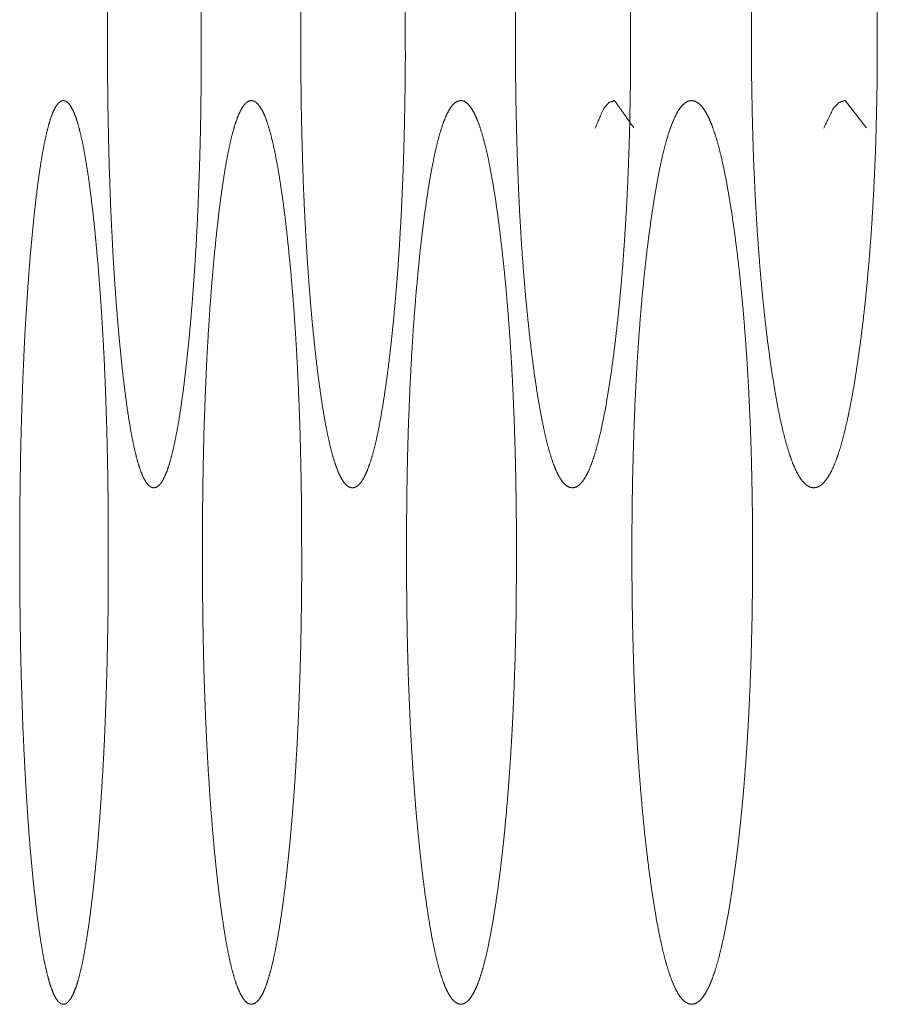
# Model space of a CAD drawing. Units: millimetres. Extents: x -7 to 9963, y -7 to 6460.
# Drawn here: x 6472 to 6479, y 2554 to 2562 of the extents above; entities that cross this region are included whole.
import ezdxf

# ---------------------------------------------------------------- set-up
doc = ezdxf.new("R2010")
doc.units = ezdxf.units.MM
doc.layers.add('Trimetric', color=7, linetype='Continuous')

msp = doc.modelspace()

# ---------------------------------------------------------------- linework, layer by layer
at = {"layer": 'Trimetric', "color": 151, "linetype": 'Continuous', "lineweight": 18}
for points, knots in [([(6473.6435, 2561.8392), (6473.6435, 2561.6614), (6473.6422, 2561.484), (6473.6402, 2561.3123), (6473.6376, 2561.1418), (6473.6336, 2560.9763), (6473.629, 2560.8129), (6473.6171, 2560.4971), (6473.6098, 2560.3439), (6473.6018, 2560.1945), (6473.5926, 2560.0474), (6473.5827, 2559.9049), (6473.5721, 2559.7642), (6473.5608, 2559.6284), (6473.5483, 2559.494), (6473.535, 2559.3651), (6473.5192, 2559.2249), (6473.5033, 2559.0928), (6473.4868, 2558.9731), (6473.4696, 2558.8623), (6473.4517, 2558.7632), (6473.4338, 2558.6738), (6473.4153, 2558.5954), (6473.3968, 2558.5272), (6473.3776, 2558.4695), (6473.3578, 2558.4226), (6473.3379, 2558.3859), (6473.3174, 2558.3599), (6473.2963, 2558.3442), (6473.2751, 2558.3391), (6473.2539, 2558.3444), (6473.2328, 2558.3602), (6473.2129, 2558.3862), (6473.1924, 2558.4229), (6473.1732, 2558.4699), (6473.1547, 2558.5274), (6473.1362, 2558.5954), (6473.1183, 2558.6738), (6473.1005, 2558.7629), (6473.0833, 2558.8618), (6473.0667, 2558.9721), (6473.0509, 2559.0915), (6473.035, 2559.2233), (6473.0204, 2559.3628), (6473.0059, 2559.5103), (6472.9926, 2559.665), (6472.9801, 2559.8214), (6472.9688, 2559.9843), (6472.9589, 2560.1498), (6472.9503, 2560.3206), (6472.9417, 2560.4953), (6472.9351, 2560.6743), (6472.9291, 2560.8581), (6472.9245, 2561.0451), (6472.9205, 2561.2381), (6472.9179, 2561.4329), (6472.9166, 2561.6353), (6472.9159, 2561.838), (6472.9166, 2562.0414), (6472.9179, 2562.2443), (6472.9205, 2562.4396), (6472.9245, 2562.6331), (6472.9291, 2562.8201), (6472.9351, 2563.0043), (6472.9417, 2563.1833), (6472.9496, 2563.3579), (6472.9589, 2563.5287), (6472.9688, 2563.6941), (6472.9801, 2563.8566), (6472.9926, 2564.0127), (6473.0059, 2564.1668), (6473.0198, 2564.3139), (6473.035, 2564.4539), (6473.0509, 2564.586), (6473.0667, 2564.7058), (6473.0839, 2564.8164), (6473.1005, 2564.9154), (6473.1183, 2565.0047), (6473.1362, 2565.0833), (6473.1547, 2565.1513), (6473.1732, 2565.209), (6473.1924, 2565.2558), (6473.2129, 2565.2925), (6473.2328, 2565.3183), (6473.2539, 2565.334), (6473.2751, 2565.3389), (6473.2963, 2565.3338), (6473.3174, 2565.3178), (6473.3373, 2565.2918), (6473.3578, 2565.2549), (6473.3776, 2565.208), (6473.3968, 2565.1503), (6473.4153, 2565.0823), (6473.4338, 2565.0039), (6473.4517, 2564.9148), (6473.4696, 2564.8159), (6473.4868, 2564.7054), (6473.5026, 2564.586), (6473.5192, 2564.4542), (6473.535, 2564.3145), (6473.5496, 2564.1675), (6473.5635, 2564.0134), (6473.5761, 2563.8573), (6473.588, 2563.6949), (6473.5985, 2563.5295), (6473.6085, 2563.3587), (6473.6164, 2563.1841), (6473.6237, 2563.0052), (6473.6303, 2562.8211), (6473.6349, 2562.6339), (6473.6389, 2562.4404), (6473.6415, 2562.2453), (6473.6435, 2562.0426), (6473.6435, 2561.8392)], [0, 0, 0.012478, 0.024934, 0.036983, 0.048952, 0.060574, 0.072047, 0.094234, 0.104994, 0.115502, 0.125842, 0.135872, 0.145778, 0.15534, 0.164818, 0.173908, 0.183814, 0.193156, 0.201639, 0.209509, 0.216574, 0.222978, 0.228632, 0.233587, 0.237856, 0.241435, 0.244364, 0.246687, 0.248537, 0.250066, 0.251597, 0.253454, 0.255748, 0.2587, 0.262261, 0.266504, 0.271449, 0.277092, 0.283473, 0.290518, 0.298347, 0.306801, 0.31612, 0.325969, 0.336374, 0.347266, 0.358283, 0.369743, 0.381383, 0.393389, 0.405662, 0.418241, 0.431144, 0.444276, 0.457825, 0.4715, 0.485708, 0.499939, 0.514216, 0.528459, 0.542169, 0.555753, 0.568885, 0.581823, 0.594391, 0.606661, 0.618669, 0.630298, 0.641735, 0.652728, 0.663586, 0.673951, 0.683841, 0.693182, 0.701659, 0.709518, 0.716567, 0.722959, 0.728614, 0.733558, 0.737813, 0.741363, 0.744315, 0.746599, 0.74845, 0.749976, 0.751504, 0.753369, 0.755662, 0.758624, 0.762203, 0.766472, 0.771417, 0.77707, 0.783451, 0.790505, 0.798352, 0.806806, 0.81613, 0.826001, 0.836371, 0.847233, 0.858226, 0.869655, 0.881287, 0.893298, 0.905568, 0.918138, 0.931065, 0.944209, 0.957793, 0.971491, 0.985723, 1, 1]), ([(6475.2241, 2561.8392), (6475.2244, 2561.6614), (6475.2231, 2561.484), (6475.2204, 2561.3123), (6475.2171, 2561.1418), (6475.2132, 2560.9763), (6475.2079, 2560.8129), (6475.1946, 2560.4971), (6475.186, 2560.3439), (6475.1774, 2560.1945), (6475.1675, 2560.0474), (6475.1563, 2559.9049), (6475.1444, 2559.7642), (6475.1318, 2559.6284), (6475.1179, 2559.494), (6475.1034, 2559.3651), (6475.0862, 2559.2249), (6475.0676, 2559.0928), (6475.0491, 2558.9731), (6475.0299, 2558.8623), (6475.0108, 2558.7632), (6474.9909, 2558.6738), (6474.9704, 2558.5954), (6474.9492, 2558.5272), (6474.9281, 2558.4695), (6474.9062, 2558.4226), (6474.8838, 2558.3859), (6474.8613, 2558.3599), (6474.8375, 2558.3442), (6474.8143, 2558.3391), (6474.7905, 2558.3444), (6474.7673, 2558.3602), (6474.7448, 2558.3862), (6474.7224, 2558.4229), (6474.7005, 2558.4699), (6474.6794, 2558.5274), (6474.6589, 2558.5954), (6474.639, 2558.6738), (6474.6198, 2558.7629), (6474.6006, 2558.8618), (6474.5821, 2558.9721), (6474.5643, 2559.0915), (6474.5464, 2559.2233), (6474.5299, 2559.3628), (6474.514, 2559.5103), (6474.4988, 2559.665), (6474.4856, 2559.8214), (6474.473, 2559.9843), (6474.4617, 2560.1498), (6474.4518, 2560.3206), (6474.4426, 2560.4953), (6474.4346, 2560.6743), (6474.4287, 2560.8581), (6474.4234, 2561.0451), (6474.4187, 2561.2381), (6474.4161, 2561.4329), (6474.4141, 2561.6353), (6474.4135, 2561.838), (6474.4141, 2562.0414), (6474.4161, 2562.2443), (6474.4187, 2562.4396), (6474.4234, 2562.6331), (6474.4287, 2562.8201), (6474.4346, 2563.0043), (6474.4426, 2563.1833), (6474.4518, 2563.3579), (6474.4617, 2563.5287), (6474.473, 2563.6941), (6474.4856, 2563.8566), (6474.4988, 2564.0127), (6474.514, 2564.1668), (6474.5299, 2564.3139), (6474.5464, 2564.4539), (6474.5643, 2564.586), (6474.5821, 2564.7058), (6474.6006, 2564.8164), (6474.6198, 2564.9154), (6474.639, 2565.0047), (6474.6589, 2565.0833), (6474.68, 2565.1513), (6474.7005, 2565.209), (6474.7224, 2565.2558), (6474.7448, 2565.2925), (6474.7673, 2565.3183), (6474.7905, 2565.334), (6474.8136, 2565.3389), (6474.8375, 2565.3338), (6474.8613, 2565.3178), (6474.8838, 2565.2918), (6474.9062, 2565.2549), (6474.9281, 2565.208), (6474.9492, 2565.1503), (6474.9704, 2565.0823), (6474.9909, 2565.0039), (6475.0108, 2564.9148), (6475.0299, 2564.8159), (6475.0491, 2564.7054), (6475.0676, 2564.586), (6475.0862, 2564.4542), (6475.1034, 2564.3145), (6475.1199, 2564.1675), (6475.1351, 2564.0134), (6475.1497, 2563.8573), (6475.1622, 2563.6949), (6475.1741, 2563.5295), (6475.1847, 2563.3587), (6475.194, 2563.1841), (6475.2019, 2563.0052), (6475.2092, 2562.8211), (6475.2145, 2562.6339), (6475.2191, 2562.4404), (6475.2218, 2562.2453), (6475.2237, 2562.0426), (6475.2241, 2561.8392)], [0, 0, 0.012436, 0.024849, 0.036858, 0.048787, 0.06037, 0.071806, 0.093921, 0.10465, 0.115125, 0.125432, 0.135435, 0.145315, 0.154853, 0.164308, 0.173377, 0.18326, 0.192594, 0.201069, 0.208935, 0.215993, 0.222403, 0.228071, 0.233062, 0.237362, 0.240985, 0.243997, 0.2464, 0.248396, 0.250054, 0.251761, 0.253725, 0.256127, 0.259139, 0.262762, 0.267052, 0.272018, 0.277674, 0.284052, 0.291099, 0.298923, 0.307368, 0.316672, 0.326504, 0.336883, 0.347751, 0.358734, 0.370162, 0.381769, 0.393739, 0.405972, 0.418513, 0.431372, 0.444461, 0.457965, 0.471594, 0.485754, 0.499937, 0.514166, 0.528361, 0.542024, 0.555563, 0.568652, 0.581545, 0.594074, 0.606308, 0.618278, 0.629873, 0.641278, 0.652238, 0.663072, 0.673416, 0.683282, 0.692609, 0.701077, 0.708924, 0.715982, 0.722372, 0.728039, 0.733019, 0.737304, 0.740916, 0.743928, 0.746322, 0.748279, 0.749935, 0.751639, 0.753648, 0.756051, 0.759072, 0.762695, 0.766996, 0.771975, 0.777643, 0.784031, 0.791078, 0.798921, 0.807373, 0.816684, 0.826533, 0.836882, 0.847716, 0.858684, 0.870078, 0.881676, 0.893649, 0.905882, 0.918411, 0.931297, 0.944397, 0.957936, 0.971588, 0.985771, 1, 1]), ([(6476.97, 2561.8392), (6476.97, 2561.6614), (6476.9687, 2561.484), (6476.966, 2561.3123), (6476.9627, 2561.1418), (6476.9581, 2560.9763), (6476.9521, 2560.8129), (6476.9455, 2560.6535), (6476.9376, 2560.4971), (6476.9283, 2560.3439), (6476.9184, 2560.1945), (6476.9078, 2560.0474), (6476.8959, 2559.9049), (6476.8827, 2559.7642), (6476.8688, 2559.6284), (6476.8536, 2559.494), (6476.8377, 2559.3651), (6476.8185, 2559.2249), (6476.798, 2559.0928), (6476.7782, 2558.9731), (6476.757, 2558.8623), (6476.7358, 2558.7632), (6476.7133, 2558.6738), (6476.6909, 2558.5954), (6476.6677, 2558.5272), (6476.6446, 2558.4695), (6476.6201, 2558.4226), (6476.5956, 2558.3859), (6476.5705, 2558.3599), (6476.5447, 2558.3442), (6476.5189, 2558.3391), (6476.4931, 2558.3444), (6476.4673, 2558.3602), (6476.4421, 2558.3862), (6476.4177, 2558.4229), (6476.3939, 2558.4699), (6476.3707, 2558.5274), (6476.3482, 2558.5954), (6476.3257, 2558.6738), (6476.3046, 2558.7629), (6476.2834, 2558.8618), (6476.2629, 2558.9721), (6476.2431, 2559.0915), (6476.2239, 2559.2233), (6476.2053, 2559.3628), (6476.1881, 2559.5103), (6476.1716, 2559.665), (6476.1564, 2559.8214), (6476.1425, 2559.9843), (6476.1299, 2560.1498), (6476.1187, 2560.3206), (6476.1088, 2560.4953), (6476.1008, 2560.6743), (6476.0936, 2560.8581), (6476.0876, 2561.0451), (6476.083, 2561.2381), (6476.0797, 2561.4329), (6476.0777, 2561.6353), (6476.077, 2561.838), (6476.0777, 2562.0414), (6476.0797, 2562.2443), (6476.083, 2562.4396), (6476.0876, 2562.6331), (6476.0936, 2562.8201), (6476.1002, 2563.0043), (6476.1088, 2563.1833), (6476.1187, 2563.3579), (6476.1299, 2563.5287), (6476.1425, 2563.6941), (6476.1564, 2563.8566), (6476.171, 2564.0127), (6476.1875, 2564.1668), (6476.2053, 2564.3139), (6476.2239, 2564.4539), (6476.2431, 2564.586), (6476.2629, 2564.7058), (6476.2834, 2564.8164), (6476.3046, 2564.9154), (6476.3257, 2565.0047), (6476.3482, 2565.0833), (6476.3707, 2565.1513), (6476.3939, 2565.209), (6476.4177, 2565.2558), (6476.4421, 2565.2925), (6476.4673, 2565.3183), (6476.4931, 2565.334), (6476.5189, 2565.3389), (6476.5447, 2565.3338), (6476.5705, 2565.3178), (6476.5956, 2565.2918), (6476.6201, 2565.2549), (6476.6446, 2565.208), (6476.6677, 2565.1503), (6476.6909, 2565.0823), (6476.7133, 2565.0039), (6476.7358, 2564.9148), (6476.757, 2564.8159), (6476.7782, 2564.7054), (6476.798, 2564.586), (6476.8179, 2564.4542), (6476.837, 2564.3145), (6476.8556, 2564.1675), (6476.8728, 2564.0134), (6476.888, 2563.8573), (6476.9025, 2563.6949), (6476.9151, 2563.5295), (6476.927, 2563.3587), (6476.9369, 2563.1841), (6476.9462, 2563.0052), (6476.9535, 2562.8211), (6476.9594, 2562.6339), (6476.9647, 2562.4404), (6476.968, 2562.2453), (6476.97, 2562.0426), (6476.97, 2561.8392)], [0, 0, 0.012391, 0.02476, 0.036726, 0.048612, 0.060154, 0.07155, 0.082672, 0.09359, 0.104283, 0.114726, 0.125, 0.13497, 0.144823, 0.154335, 0.163766, 0.172813, 0.182679, 0.191999, 0.200458, 0.208321, 0.215381, 0.221811, 0.227495, 0.232511, 0.236845, 0.240536, 0.243612, 0.246131, 0.248236, 0.250069, 0.251905, 0.254016, 0.256535, 0.259611, 0.263281, 0.267605, 0.272595, 0.278279, 0.284664, 0.291713, 0.299533, 0.30797, 0.317253, 0.327067, 0.337418, 0.348257, 0.359213, 0.370608, 0.382179, 0.394112, 0.406304, 0.418799, 0.431615, 0.444658, 0.458114, 0.471694, 0.485803, 0.499935, 0.514113, 0.528257, 0.541872, 0.555362, 0.568405, 0.581254, 0.59374, 0.605932, 0.617865, 0.629424, 0.640796, 0.651725, 0.662529, 0.672852, 0.6827, 0.692006, 0.700465, 0.708308, 0.715368, 0.721765, 0.72746, 0.73245, 0.736785, 0.740445, 0.74352, 0.746031, 0.748136, 0.749967, 0.7518, 0.753918, 0.756437, 0.759522, 0.763213, 0.767547, 0.772552, 0.778236, 0.784644, 0.791693, 0.799533, 0.807969, 0.817259, 0.827091, 0.837419, 0.848228, 0.859161, 0.870525, 0.882085, 0.894021, 0.906213, 0.918701, 0.931541, 0.944595, 0.958087, 0.97169, 0.985822, 1, 1]), ([(6478.8816, 2561.8392), (6478.8816, 2561.6614), (6478.8803, 2561.484), (6478.877, 2561.3123), (6478.873, 2561.1418), (6478.8684, 2560.9763), (6478.8618, 2560.8129), (6478.8545, 2560.6535), (6478.8459, 2560.4971), (6478.8366, 2560.3439), (6478.8254, 2560.1945), (6478.8135, 2560.0474), (6478.8002, 2559.9049), (6478.7864, 2559.7642), (6478.7711, 2559.6284), (6478.7546, 2559.494), (6478.7367, 2559.3651), (6478.7162, 2559.2249), (6478.6944, 2559.0928), (6478.6719, 2558.9731), (6478.6488, 2558.8623), (6478.6256, 2558.7632), (6478.6018, 2558.6738), (6478.5773, 2558.5954), (6478.5522, 2558.5272), (6478.5264, 2558.4695), (6478.4999, 2558.4226), (6478.4728, 2558.3859), (6478.4457, 2558.3599), (6478.4173, 2558.3442), (6478.3888, 2558.3391), (6478.361, 2558.3444), (6478.3326, 2558.3602), (6478.3055, 2558.3862), (6478.2784, 2558.4229), (6478.2526, 2558.4699), (6478.2268, 2558.5274), (6478.2023, 2558.5954), (6478.1778, 2558.6738), (6478.1547, 2558.7629), (6478.1315, 2558.8618), (6478.109, 2558.9721), (6478.0879, 2559.0915), (6478.0667, 2559.2233), (6478.0462, 2559.3628), (6478.027, 2559.5103), (6478.0091, 2559.665), (6477.9926, 2559.8214), (6477.9774, 2559.9843), (6477.9642, 2560.1498), (6477.9516, 2560.3206), (6477.941, 2560.4953), (6477.9318, 2560.6743), (6477.9238, 2560.8581), (6477.9172, 2561.0451), (6477.9126, 2561.2381), (6477.9086, 2561.4329), (6477.9066, 2561.6353), (6477.906, 2561.838), (6477.9066, 2562.0414), (6477.9086, 2562.2443), (6477.9126, 2562.4396), (6477.9172, 2562.6331), (6477.9238, 2562.8201), (6477.9318, 2563.0043), (6477.941, 2563.1833), (6477.9516, 2563.3579), (6477.9635, 2563.5287), (6477.9774, 2563.6941), (6477.9926, 2563.8566), (6478.0091, 2564.0127), (6478.027, 2564.1668), (6478.0462, 2564.3139), (6478.0667, 2564.4539), (6478.0879, 2564.586), (6478.109, 2564.7058), (6478.1315, 2564.8164), (6478.1547, 2564.9154), (6478.1785, 2565.0047), (6478.2023, 2565.0833), (6478.2274, 2565.1513), (6478.2526, 2565.209), (6478.2784, 2565.2558), (6478.3055, 2565.2925), (6478.3326, 2565.3183), (6478.3604, 2565.334), (6478.3888, 2565.3389), (6478.4173, 2565.3338), (6478.4457, 2565.3178), (6478.4728, 2565.2918), (6478.4999, 2565.2549), (6478.5264, 2565.208), (6478.5522, 2565.1503), (6478.5773, 2565.0823), (6478.6018, 2565.0039), (6478.6256, 2564.9148), (6478.6488, 2564.8159), (6478.6719, 2564.7054), (6478.6938, 2564.586), (6478.7156, 2564.4542), (6478.7367, 2564.3145), (6478.7566, 2564.1675), (6478.7751, 2564.0134), (6478.7916, 2563.8573), (6478.8075, 2563.6949), (6478.8214, 2563.5295), (6478.8346, 2563.3587), (6478.8452, 2563.1841), (6478.8551, 2563.0052), (6478.8637, 2562.8211), (6478.8704, 2562.6339), (6478.8757, 2562.4404), (6478.879, 2562.2453), (6478.8816, 2562.0426), (6478.8816, 2561.8392)], [0, 0, 0.012344, 0.024665, 0.036586, 0.048428, 0.059927, 0.071281, 0.082362, 0.093241, 0.103893, 0.114303, 0.124545, 0.134485, 0.144305, 0.153791, 0.163197, 0.172227, 0.182068, 0.191367, 0.199826, 0.207686, 0.214749, 0.221177, 0.226879, 0.231922, 0.236312, 0.240055, 0.243224, 0.245831, 0.248087, 0.250094, 0.252058, 0.25432, 0.256926, 0.260096, 0.263816, 0.268196, 0.273212, 0.278914, 0.285308, 0.29236, 0.300177, 0.308597, 0.317866, 0.327661, 0.33799, 0.348798, 0.359721, 0.37108, 0.382611, 0.394505, 0.406653, 0.419105, 0.431874, 0.444869, 0.458274, 0.471803, 0.485859, 0.499936, 0.51406, 0.52815, 0.541714, 0.555153, 0.568148, 0.580951, 0.593392, 0.60554, 0.61743, 0.628954, 0.64029, 0.651191, 0.661964, 0.672259, 0.682088, 0.69138, 0.699822, 0.707661, 0.714725, 0.721142, 0.726842, 0.731873, 0.736244, 0.739955, 0.743124, 0.745723, 0.74794, 0.749944, 0.751951, 0.754219, 0.756826, 0.760004, 0.763747, 0.768137, 0.773169, 0.778871, 0.785277, 0.792329, 0.800166, 0.808594, 0.817871, 0.827684, 0.837985, 0.848764, 0.859664, 0.870994, 0.882517, 0.894414, 0.906562, 0.919005, 0.931799, 0.944806, 0.958246, 0.971797, 0.985876, 1, 1]), ([(6472.9223, 2557.8392), (6472.9219, 2557.484), (6472.9199, 2557.3123), (6472.9133, 2556.9763), (6472.9086, 2556.8129), (6472.9033, 2556.6535), (6472.8974, 2556.4971), (6472.8908, 2556.3439), (6472.8828, 2556.1944), (6472.8742, 2556.0474), (6472.865, 2555.9049), (6472.8551, 2555.7642), (6472.8445, 2555.6284), (6472.8326, 2555.494), (6472.82, 2555.3651), (6472.8055, 2555.2249), (6472.7896, 2555.0928), (6472.7744, 2554.9731), (6472.7578, 2554.8623), (6472.7413, 2554.7632), (6472.7248, 2554.6738), (6472.7069, 2554.5954), (6472.6897, 2554.5272), (6472.6712, 2554.4695), (6472.6527, 2554.4226), (6472.6335, 2554.3859), (6472.6143, 2554.3599), (6472.5944, 2554.3442), (6472.5746, 2554.3391), (6472.5548, 2554.3443), (6472.5349, 2554.3602), (6472.5157, 2554.3862), (6472.4972, 2554.4229), (6472.4787, 2554.4699), (6472.4608, 2554.5274), (6472.4436, 2554.5954), (6472.4264, 2554.6738), (6472.4099, 2554.7629), (6472.394, 2554.8618), (6472.3781, 2554.9721), (6472.3636, 2555.0915), (6472.3484, 2555.2233), (6472.3345, 2555.363), (6472.3206, 2555.5103), (6472.308, 2555.665), (6472.2968, 2555.8214), (6472.2862, 2555.9843), (6472.2769, 2556.1498), (6472.2683, 2556.3206), (6472.2604, 2556.4952), (6472.2485, 2556.8581), (6472.2439, 2557.0451), (6472.2406, 2557.2381), (6472.2379, 2557.433), (6472.2366, 2557.6353), (6472.2359, 2557.838), (6472.2366, 2558.0414), (6472.2379, 2558.2443), (6472.2406, 2558.4396), (6472.2439, 2558.6331), (6472.2485, 2558.8201), (6472.2604, 2559.1832), (6472.2683, 2559.3579), (6472.2763, 2559.5287), (6472.2862, 2559.6941), (6472.2968, 2559.8566), (6472.308, 2560.0127), (6472.3206, 2560.1668), (6472.3345, 2560.3138), (6472.3484, 2560.4539), (6472.3629, 2560.586), (6472.3781, 2560.7058), (6472.394, 2560.8164), (6472.4099, 2560.9154), (6472.4264, 2561.0047), (6472.4436, 2561.0833), (6472.4608, 2561.1513), (6472.4787, 2561.209), (6472.4972, 2561.2558), (6472.5157, 2561.2925), (6472.5349, 2561.3184), (6472.5548, 2561.334), (6472.5746, 2561.3389), (6472.5944, 2561.3338), (6472.6143, 2561.3178), (6472.6335, 2561.2918), (6472.6527, 2561.2549), (6472.6712, 2561.208), (6472.6897, 2561.1503), (6472.7069, 2561.0823), (6472.7248, 2561.0039), (6472.7413, 2560.9148), (6472.7578, 2560.8159), (6472.7744, 2560.7054), (6472.7896, 2560.586), (6472.8055, 2560.4542), (6472.82, 2560.3145), (6472.8339, 2560.1675), (6472.8471, 2560.0134), (6472.859, 2559.8573), (6472.8703, 2559.6949), (6472.8802, 2559.5295), (6472.8895, 2559.3587), (6472.8974, 2559.1841), (6472.904, 2559.0052), (6472.91, 2558.8211), (6472.9146, 2558.6339), (6472.9186, 2558.4404), (6472.9212, 2558.2453), (6472.9225, 2558.0426), (6472.9223, 2557.8392)], [0, 0, 0.024974, 0.037043, 0.060673, 0.072165, 0.083379, 0.094386, 0.105162, 0.115687, 0.126041, 0.136084, 0.146003, 0.155577, 0.165067, 0.174167, 0.184079, 0.193436, 0.201921, 0.209797, 0.216858, 0.223254, 0.228907, 0.233847, 0.238109, 0.241658, 0.24457, 0.24684, 0.248619, 0.25006, 0.251504, 0.253291, 0.255561, 0.258452, 0.262001, 0.266237, 0.271167, 0.276809, 0.283182, 0.290224, 0.298059, 0.306515, 0.315843, 0.325716, 0.336122, 0.347028, 0.358055, 0.369532, 0.381188, 0.393214, 0.405504, 0.431026, 0.44418, 0.45775, 0.471459, 0.485679, 0.499933, 0.514234, 0.5285, 0.542233, 0.555838, 0.568991, 0.594537, 0.606827, 0.618851, 0.630498, 0.641951, 0.652955, 0.663827, 0.674209, 0.684105, 0.693451, 0.701937, 0.709794, 0.716848, 0.723233, 0.728886, 0.733815, 0.738063, 0.741602, 0.744493, 0.746762, 0.748534, 0.749972, 0.751413, 0.753207, 0.755477, 0.7584, 0.761949, 0.766211, 0.77114, 0.776792, 0.783166, 0.790215, 0.798068, 0.80653, 0.815864, 0.825741, 0.836123, 0.846999, 0.858007, 0.869451, 0.881099, 0.893127, 0.905417, 0.918006, 0.930953, 0.944118, 0.957724, 0.971445, 0.985699, 1, 1]), ([(6474.4211, 2557.8392), (6474.4214, 2557.6614), (6474.4201, 2557.484), (6474.4148, 2557.1418), (6474.4055, 2556.8129), (6474.3996, 2556.6535), (6474.393, 2556.4971), (6474.385, 2556.3439), (6474.3764, 2556.1944), (6474.3672, 2556.0474), (6474.3566, 2555.9049), (6474.3453, 2555.7642), (6474.3334, 2555.6284), (6474.3202, 2555.494), (6474.3063, 2555.3651), (6474.2898, 2555.2249), (6474.2726, 2555.0928), (6474.2547, 2554.9731), (6474.2368, 2554.8623), (6474.2183, 2554.7632), (6474.1991, 2554.6738), (6474.18, 2554.5954), (6474.1601, 2554.5272), (6474.1396, 2554.4695), (6474.1191, 2554.4226), (6474.0979, 2554.3859), (6474.0761, 2554.3599), (6474.0536, 2554.3442), (6474.0318, 2554.3391), (6474.0093, 2554.3443), (6473.9868, 2554.3602), (6473.9656, 2554.3862), (6473.9445, 2554.4229), (6473.924, 2554.4699), (6473.9041, 2554.5274), (6473.8843, 2554.5954), (6473.8651, 2554.6738), (6473.8466, 2554.7629), (6473.8287, 2554.8618), (6473.8115, 2554.9721), (6473.7943, 2555.0915), (6473.7778, 2555.2233), (6473.7619, 2555.363), (6473.7467, 2555.5103), (6473.7328, 2555.665), (6473.7196, 2555.8214), (6473.7077, 2555.9843), (6473.6971, 2556.1498), (6473.6878, 2556.3206), (6473.6792, 2556.4952), (6473.672, 2556.6743), (6473.6653, 2556.8581), (6473.6607, 2557.0451), (6473.6567, 2557.2381), (6473.6541, 2557.433), (6473.6521, 2557.6353), (6473.6515, 2557.838), (6473.6521, 2558.0414), (6473.6541, 2558.2443), (6473.6567, 2558.4396), (6473.6607, 2558.6331), (6473.6653, 2558.8201), (6473.672, 2559.0043), (6473.6792, 2559.1832), (6473.6872, 2559.3579), (6473.6971, 2559.5287), (6473.7077, 2559.6941), (6473.7196, 2559.8566), (6473.7322, 2560.0127), (6473.7467, 2560.1668), (6473.7619, 2560.3138), (6473.7778, 2560.4539), (6473.7943, 2560.586), (6473.8115, 2560.7058), (6473.8287, 2560.8164), (6473.8472, 2560.9154), (6473.8658, 2561.0047), (6473.8843, 2561.0833), (6473.9041, 2561.1513), (6473.924, 2561.209), (6473.9445, 2561.2558), (6473.9656, 2561.2925), (6473.9868, 2561.3184), (6474.0093, 2561.334), (6474.0311, 2561.3389), (6474.0536, 2561.3338), (6474.0761, 2561.3178), (6474.0979, 2561.2918), (6474.1191, 2561.2549), (6474.1396, 2561.208), (6474.1601, 2561.1503), (6474.18, 2561.0823), (6474.1991, 2561.0039), (6474.2183, 2560.9148), (6474.2368, 2560.8159), (6474.2547, 2560.7054), (6474.2726, 2560.586), (6474.2898, 2560.4542), (6474.3063, 2560.3145), (6474.3215, 2560.1675), (6474.3367, 2560.0134), (6474.35, 2559.8573), (6474.3625, 2559.6949), (6474.3738, 2559.5295), (6474.3837, 2559.3587), (6474.3923, 2559.1841), (6474.4002, 2559.0052), (6474.4068, 2558.8211), (6474.4121, 2558.6339), (6474.4161, 2558.4404), (6474.4194, 2558.2453), (6474.4207, 2558.0426), (6474.4211, 2557.8392)], [0, 0, 0.012457, 0.024892, 0.04887, 0.071928, 0.083107, 0.094079, 0.104824, 0.115317, 0.125639, 0.135655, 0.145548, 0.155098, 0.164565, 0.173644, 0.183539, 0.192876, 0.201359, 0.209223, 0.216285, 0.222696, 0.228351, 0.233324, 0.237616, 0.241207, 0.244176, 0.246553, 0.248475, 0.250047, 0.251666, 0.253595, 0.255942, 0.258912, 0.262503, 0.266768, 0.27173, 0.277385, 0.283764, 0.290806, 0.298628, 0.307081, 0.31639, 0.326244, 0.336624, 0.347503, 0.358504, 0.369949, 0.381572, 0.39356, 0.405812, 0.418372, 0.431255, 0.444365, 0.457891, 0.471555, 0.485728, 0.499935, 0.514188, 0.528407, 0.542094, 0.555655, 0.568765, 0.581683, 0.594231, 0.606481, 0.618472, 0.630083, 0.641505, 0.652479, 0.663328, 0.673684, 0.683562, 0.692893, 0.701369, 0.709215, 0.716276, 0.722667, 0.728322, 0.733284, 0.737561, 0.741141, 0.744111, 0.746458, 0.748374, 0.749942, 0.751559, 0.753494, 0.755871, 0.758851, 0.762442, 0.766734, 0.771695, 0.77735, 0.783739, 0.790789, 0.798631, 0.80709, 0.816404, 0.826265, 0.836621, 0.847474, 0.858452, 0.869866, 0.881481, 0.893471, 0.905723, 0.918274, 0.93118, 0.944303, 0.957863, 0.971539, 0.985747, 1, 1]), ([(6476.085, 2557.8392), (6476.085, 2557.6614), (6476.0836, 2557.484), (6476.0817, 2557.3123), (6476.0737, 2556.9763), (6476.0678, 2556.8129), (6476.0611, 2556.6535), (6476.0539, 2556.4971), (6476.0453, 2556.3439), (6476.036, 2556.1944), (6476.0254, 2556.0474), (6476.0142, 2555.9049), (6476.0016, 2555.7642), (6475.9884, 2555.6284), (6475.9738, 2555.494), (6475.9586, 2555.3651), (6475.9401, 2555.2249), (6475.9209, 2555.0928), (6475.9017, 2554.9731), (6475.8812, 2554.8623), (6475.8614, 2554.7632), (6475.8402, 2554.6738), (6475.8184, 2554.5954), (6475.7966, 2554.5272), (6475.7741, 2554.4695), (6475.7509, 2554.4226), (6475.7278, 2554.3859), (6475.704, 2554.3599), (6475.6788, 2554.3442), (6475.6544, 2554.3391), (6475.6299, 2554.3443), (6475.6047, 2554.3602), (6475.5809, 2554.3862), (6475.5578, 2554.4229), (6475.5353, 2554.4699), (6475.5128, 2554.5274), (6475.491, 2554.5954), (6475.4705, 2554.6738), (6475.4493, 2554.7629), (6475.4295, 2554.8618), (6475.4103, 2554.9721), (6475.3918, 2555.0915), (6475.3732, 2555.2233), (6475.3554, 2555.363), (6475.3388, 2555.5103), (6475.323, 2555.665), (6475.3084, 2555.8214), (6475.2952, 2555.9843), (6475.2833, 2556.1498), (6475.2727, 2556.3206), (6475.2634, 2556.4952), (6475.2555, 2556.6743), (6475.2482, 2556.8581), (6475.2429, 2557.0451), (6475.2383, 2557.2381), (6475.2356, 2557.433), (6475.2337, 2557.6353), (6475.233, 2557.838), (6475.2337, 2558.0414), (6475.2356, 2558.2443), (6475.2383, 2558.4396), (6475.2429, 2558.6331), (6475.2482, 2558.8201), (6475.2555, 2559.0043), (6475.2634, 2559.1832), (6475.2727, 2559.3579), (6475.2833, 2559.5287), (6475.2952, 2559.6941), (6475.3084, 2559.8566), (6475.323, 2560.0127), (6475.3382, 2560.1668), (6475.3554, 2560.3138), (6475.3726, 2560.4539), (6475.3918, 2560.586), (6475.4103, 2560.7058), (6475.4301, 2560.8164), (6475.45, 2560.9154), (6475.4705, 2561.0047), (6475.4916, 2561.0833), (6475.5128, 2561.1513), (6475.5353, 2561.209), (6475.5578, 2561.2558), (6475.5809, 2561.2925), (6475.6047, 2561.3184), (6475.6292, 2561.334), (6475.6544, 2561.3389), (6475.6788, 2561.3338), (6475.7033, 2561.3178), (6475.7278, 2561.2918), (6475.7509, 2561.2549), (6475.7741, 2561.208), (6475.7966, 2561.1503), (6475.8184, 2561.0823), (6475.8402, 2561.0039), (6475.8614, 2560.9148), (6475.8812, 2560.8159), (6475.9017, 2560.7054), (6475.9209, 2560.586), (6475.9401, 2560.4542), (6475.958, 2560.3145), (6475.9752, 2560.1675), (6475.9917, 2560.0134), (6476.0069, 2559.8573), (6476.0201, 2559.6949), (6476.0327, 2559.5295), (6476.044, 2559.3587), (6476.0539, 2559.1841), (6476.0618, 2559.0052), (6476.0691, 2558.8211), (6476.075, 2558.6339), (6476.0797, 2558.4404), (6476.083, 2558.2453), (6476.085, 2558.0426), (6476.085, 2557.8392)], [0, 0, 0.012413, 0.024804, 0.036791, 0.060262, 0.071678, 0.082819, 0.093755, 0.104464, 0.114923, 0.125215, 0.1352, 0.145066, 0.154591, 0.164034, 0.173092, 0.182969, 0.192292, 0.200759, 0.208627, 0.215681, 0.222101, 0.227782, 0.232778, 0.237103, 0.240759, 0.24379, 0.24625, 0.24832, 0.250066, 0.251815, 0.253891, 0.256351, 0.259381, 0.263017, 0.267332, 0.272316, 0.277974, 0.284371, 0.291414, 0.299232, 0.307669, 0.316962, 0.326799, 0.337152, 0.348006, 0.358977, 0.370388, 0.381977, 0.393928, 0.406139, 0.418657, 0.431496, 0.444562, 0.458041, 0.471657, 0.48578, 0.499937, 0.51414, 0.528309, 0.541948, 0.555462, 0.568527, 0.581401, 0.593908, 0.606119, 0.61807, 0.629647, 0.641036, 0.651984, 0.662798, 0.673134, 0.682988, 0.692311, 0.70077, 0.708619, 0.715673, 0.722071, 0.727751, 0.732722, 0.737047, 0.740673, 0.743704, 0.746164, 0.748188, 0.749977, 0.751723, 0.753767, 0.756258, 0.759299, 0.762955, 0.76728, 0.772265, 0.777947, 0.784344, 0.791387, 0.799232, 0.807676, 0.816976, 0.826813, 0.837149, 0.847973, 0.858925, 0.870302, 0.881882, 0.893837, 0.90605, 0.918557, 0.931419, 0.944497, 0.958011, 0.971639, 0.985797, 1, 1]), ([(6476.6955, 2561.1245), (6476.7603, 2561.2753), (6476.802, 2561.3232), (6476.845, 2561.3389), (6476.9958, 2561.1264)], [0, 0, 0.307385, 0.426351, 0.512067, 1, 1]), ([(6477.9149, 2557.8392), (6477.9152, 2557.6614), (6477.9132, 2557.484), (6477.9106, 2557.3123), (6477.9066, 2557.1418), (6477.902, 2556.9763), (6477.896, 2556.8129), (6477.8888, 2556.6535), (6477.8808, 2556.4971), (6477.8716, 2556.3439), (6477.861, 2556.1944), (6477.8497, 2556.0474), (6477.8372, 2555.9049), (6477.8233, 2555.7642), (6477.8087, 2555.6284), (6477.7928, 2555.494), (6477.7756, 2555.3651), (6477.7558, 2555.2249), (6477.7353, 2555.0928), (6477.7141, 2554.9731), (6477.6916, 2554.8623), (6477.6692, 2554.7632), (6477.6467, 2554.6738), (6477.6229, 2554.5954), (6477.599, 2554.5272), (6477.5739, 2554.4695), (6477.5488, 2554.4226), (6477.523, 2554.3859), (6477.4972, 2554.3599), (6477.4701, 2554.3442), (6477.4429, 2554.3391), (6477.4158, 2554.3443), (6477.3887, 2554.3602), (6477.3622, 2554.3862), (6477.3364, 2554.4229), (6477.312, 2554.4699), (6477.2875, 2554.5274), (6477.2637, 2554.5954), (6477.2405, 2554.6738), (6477.218, 2554.7629), (6477.1962, 2554.8618), (6477.1744, 2554.9721), (6477.1539, 2555.0915), (6477.134, 2555.2233), (6477.1142, 2555.363), (6477.0963, 2555.5103), (6477.0785, 2555.665), (6477.0633, 2555.8214), (6477.0487, 2555.9843), (6477.0355, 2556.1498), (6477.0236, 2556.3206), (6477.0136, 2556.4952), (6477.0044, 2556.6743), (6476.9971, 2556.8581), (6476.9912, 2557.0451), (6476.9859, 2557.2381), (6476.9826, 2557.433), (6476.9806, 2557.6353), (6476.9799, 2557.838), (6476.9806, 2558.0414), (6476.9826, 2558.2443), (6476.9859, 2558.4396), (6476.9912, 2558.6331), (6476.9971, 2558.8201), (6477.0044, 2559.0043), (6477.0136, 2559.1832), (6477.0236, 2559.3579), (6477.0355, 2559.5287), (6477.048, 2559.6941), (6477.0626, 2559.8566), (6477.0785, 2560.0127), (6477.0957, 2560.1668), (6477.1142, 2560.3138), (6477.134, 2560.4539), (6477.1539, 2560.586), (6477.175, 2560.7058), (6477.1962, 2560.8164), (6477.218, 2560.9154), (6477.2405, 2561.0047), (6477.2637, 2561.0833), (6477.2875, 2561.1513), (6477.312, 2561.209), (6477.3364, 2561.2558), (6477.3622, 2561.2925), (6477.3887, 2561.3184), (6477.4152, 2561.334), (6477.4423, 2561.3389), (6477.4694, 2561.3338), (6477.4965, 2561.3178), (6477.523, 2561.2918), (6477.5488, 2561.2549), (6477.5739, 2561.208), (6477.599, 2561.1503), (6477.6229, 2561.0823), (6477.6467, 2561.0039), (6477.6692, 2560.9148), (6477.6916, 2560.8159), (6477.7135, 2560.7054), (6477.7346, 2560.586), (6477.7558, 2560.4542), (6477.7756, 2560.3145), (6477.7948, 2560.1675), (6477.8127, 2560.0134), (6477.8286, 2559.8573), (6477.8438, 2559.6949), (6477.857, 2559.5295), (6477.8696, 2559.3587), (6477.8802, 2559.1841), (6477.8894, 2559.0052), (6477.8974, 2558.8211), (6477.904, 2558.6339), (6477.9086, 2558.4404), (6477.9126, 2558.2453), (6477.9146, 2558.0426), (6477.9149, 2557.8392)], [0, 0, 0.012367, 0.024713, 0.036656, 0.04852, 0.060041, 0.071415, 0.082517, 0.093414, 0.104087, 0.114513, 0.12477, 0.134725, 0.144563, 0.154063, 0.163481, 0.172522, 0.182376, 0.191678, 0.200136, 0.208001, 0.215068, 0.221486, 0.227185, 0.232206, 0.236585, 0.240291, 0.243413, 0.245959, 0.248139, 0.250059, 0.251982, 0.254168, 0.256747, 0.259868, 0.263553, 0.267903, 0.272914, 0.2786, 0.284995, 0.29204, 0.299863, 0.30829, 0.317563, 0.327382, 0.337707, 0.348536, 0.35947, 0.370847, 0.3824, 0.394313, 0.406482, 0.418958, 0.431749, 0.444767, 0.458198, 0.471764, 0.485835, 0.499939, 0.51409, 0.528207, 0.541796, 0.555261, 0.568279, 0.581105, 0.59357, 0.605738, 0.617651, 0.629189, 0.640543, 0.651459, 0.662248, 0.672557, 0.682398, 0.691693, 0.700152, 0.707988, 0.715045, 0.721451, 0.727148, 0.732158, 0.73652, 0.740194, 0.743315, 0.745894, 0.748029, 0.749947, 0.751867, 0.754059, 0.756638, 0.759769, 0.763475, 0.767854, 0.772864, 0.778564, 0.784959, 0.792014, 0.799848, 0.808284, 0.81757, 0.827389, 0.837704, 0.848498, 0.859414, 0.870761, 0.882302, 0.894218, 0.906389, 0.918854, 0.93167, 0.944702, 0.958166, 0.971744, 0.985849, 1, 1]), ([(6478.4669, 2561.1245), (6478.539, 2561.2753), (6478.584, 2561.3232), (6478.6316, 2561.3389), (6478.7969, 2561.1264)], [0, 0, 0.302655, 0.421697, 0.512495, 1, 1])]:
    msp.add_open_spline(points, degree=1, knots=knots, dxfattribs=at)

doc.saveas('drawing.dxf')
